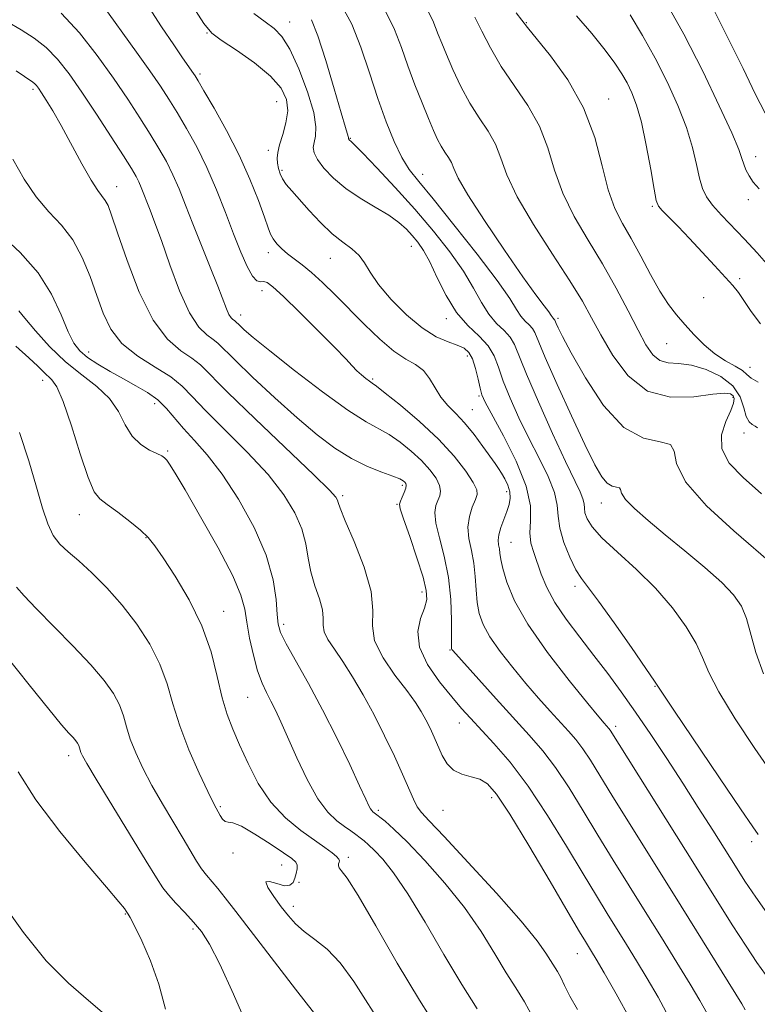
# Model space of a CAD drawing. Extents: x 2079800 to 2082700, y 289800 to 292700.
# Drawn here: x 2082254 to 2082364, y 292073 to 292220 of the extents above; entities that cross this region are included whole.
import ezdxf

# ---------------------------------------------------------------- set-up
doc = ezdxf.new("R2010")
doc.units = 0
doc.header["$MEASUREMENT"] = 0
for name, color, linetype, lineweight in [('CONTOUR INDEX', 41, 'Continuous', 13), ('CONTOUR INTERMEDIATE', 44, 'Continuous', 0), ('SPOT ELEVATION DTM', 2, 'Continuous', 13)]:
    doc.layers.add(name, color=color, linetype=linetype, lineweight=lineweight)

msp = doc.modelspace()

# ---------------------------------------------------------------- linework, layer by layer
at = {"layer": 'CONTOUR INDEX', "flags": 128}
for points, elevation in [([(2082365.916, 292085.912), (2082363.909, 292088.734), (2082362.288, 292091.134), (2082360.859, 292093.357), (2082357.475, 292098.739), (2082355.334, 292102.11), (2082353.015, 292105.725), (2082350.619, 292109.407), (2082348.239, 292112.999), (2082345.963, 292116.346), (2082343.847, 292119.345), (2082341.817, 292122.106), (2082339.763, 292124.789), (2082337.635, 292127.507), (2082335.609, 292130.184), (2082333.916, 292132.695), (2082332.72, 292134.939), (2082331.911, 292136.91), (2082330.774, 292140.118), (2082330.375, 292141.538), (2082330.217, 292143.049), (2082330.313, 292144.828), (2082330.288, 292147.084), (2082329.673, 292150.038), (2082328.18, 292153.739), (2082326.26, 292157.556), (2082323.525, 292162.573), (2082323.036, 292163.66), (2082322.774, 292164.634), (2082322.481, 292166.007), (2082322.109, 292167.584), (2082321.659, 292168.997), (2082321.115, 292169.968), (2082320.391, 292170.59), (2082319.379, 292171.051), (2082317.997, 292171.548), (2082316.248, 292172.319), (2082314.158, 292173.616), (2082311.811, 292175.575), (2082309.513, 292177.882), (2082307.627, 292180.109), (2082306.392, 292181.919), (2082305.558, 292183.329), (2082304.749, 292184.448), (2082303.664, 292185.403), (2082302.294, 292186.399), (2082300.706, 292187.66), (2082298.984, 292189.321), (2082297.292, 292191.148), (2082294.678, 292194.082), (2082293.869, 292195.032), (2082293.31, 292195.833), (2082292.938, 292196.623), (2082292.708, 292197.412), (2082292.582, 292198.179), (2082292.538, 292198.935), (2082292.619, 292199.804), (2082292.885, 292200.943), (2082293.346, 292202.448), (2082293.821, 292204.189), (2082294.083, 292205.975), (2082293.911, 292207.671), (2082293.119, 292209.355), (2082291.532, 292211.161), (2082289.118, 292213.144), (2082286.435, 292215.05), (2082284.183, 292216.546), (2082282.789, 292217.558), (2082281.565, 292219.035), (2082279.545, 292222.183)], 1060), ([(2082364.394, 292194.36), (2082363.53, 292195.335), (2082362.894, 292196.284), (2082362.43, 292197.201), (2082362.108, 292198.039), (2082361.843, 292198.868), (2082361.354, 292200.211), (2082360.307, 292202.701), (2082358.467, 292206.755), (2082355.998, 292211.898), (2082353.161, 292217.436), (2082350.238, 292222.716)], 1040), ([(2082364.736, 292148.883), (2082362, 292151.306), (2082359.947, 292153.485), (2082358.841, 292155.583), (2082358.815, 292157.702), (2082359.45, 292159.683), (2082360.195, 292161.304), (2082360.605, 292162.405), (2082360.677, 292163.083), (2082360.513, 292163.499), (2082360.137, 292163.775), (2082359.255, 292163.875), (2082357.491, 292163.724), (2082354.64, 292163.366), (2082351.174, 292163.319), (2082347.737, 292164.217), (2082344.851, 292166.46), (2082342.562, 292169.509), (2082340.798, 292172.584), (2082339.421, 292175.148), (2082338.034, 292177.614), (2082336.177, 292180.633), (2082333.579, 292184.622), (2082330.729, 292189.059), (2082328.306, 292193.187), (2082326.793, 292196.429), (2082325.884, 292198.926), (2082325.078, 292201), (2082323.982, 292202.944), (2082322.651, 292204.942), (2082321.248, 292207.148), (2082319.918, 292209.637), (2082318.739, 292212.162), (2082317.771, 292214.398), (2082317.052, 292216.105), (2082316.532, 292217.385), (2082315.757, 292219.462), (2082315.054, 292220.8)], 1050), ([(2082345.205, 292070.471), (2082343.092, 292074.36), (2082341.298, 292077.482), (2082340.118, 292079.494), (2082339.421, 292080.658), (2082338.499, 292082.149), (2082337.625, 292083.603), (2082335.936, 292086.461), (2082333.219, 292091.086), (2082330.048, 292096.44), (2082327.198, 292101.133), (2082325.236, 292104.11), (2082323.909, 292105.642), (2082322.757, 292106.33), (2082321.433, 292106.716), (2082320.039, 292107.088), (2082318.792, 292107.676), (2082317.848, 292108.642), (2082317.138, 292109.892), (2082315.934, 292112.63), (2082315.317, 292113.945), (2082314.687, 292115.196), (2082314.013, 292116.41), (2082313.132, 292117.782), (2082311.847, 292119.549), (2082310.09, 292121.85), (2082308.303, 292124.434), (2082307.057, 292126.955), (2082306.71, 292129.201), (2082306.769, 292131.507), (2082306.526, 292134.345), (2082305.488, 292137.967), (2082304.014, 292141.758), (2082302.679, 292144.884), (2082301.917, 292146.733), (2082301.609, 292147.591), (2082301.496, 292147.965), (2082301.255, 292148.379), (2082300.301, 292149.425), (2082297.981, 292151.713), (2082289.249, 292160.057), (2082285.126, 292164.044), (2082281.055, 292168.119), (2082279.809, 292169.12), (2082278.159, 292170.22), (2082276.153, 292171.94), (2082274.01, 292174.783), (2082271.942, 292178.981), (2082270.122, 292183.686), (2082268.715, 292187.779), (2082267.821, 292190.417), (2082267.283, 292191.857), (2082266.883, 292192.631), (2082265.746, 292194.129), (2082264.755, 292195.671), (2082263.382, 292198.105), (2082260.3, 292203.798), (2082259.041, 292205.997), (2082258.066, 292207.592), (2082257.362, 292208.683), (2082256.899, 292209.372), (2082256.599, 292209.777), (2082256.367, 292210.02), (2082256.054, 292210.256), (2082253.608, 292211.942)], 1070), ([(2082308.594, 292068.907), (2082303.974, 292076.172), (2082301.935, 292078.965), (2082299.956, 292080.99), (2082298.114, 292082.447), (2082296.527, 292083.621), (2082295.262, 292084.762), (2082294.19, 292085.975), (2082293.132, 292087.332), (2082292.004, 292088.831), (2082291.102, 292090.18), (2082290.814, 292091.014), (2082291.384, 292091.104), (2082292.477, 292090.768), (2082293.609, 292090.458), (2082294.402, 292090.532), (2082294.88, 292090.949), (2082295.169, 292091.572), (2082295.369, 292092.274), (2082295.479, 292092.958), (2082295.473, 292093.538), (2082295.286, 292093.984), (2082294.704, 292094.503), (2082293.474, 292095.358), (2082291.486, 292096.693), (2082289.19, 292098.165), (2082287.178, 292099.315), (2082285.895, 292099.822), (2082285.19, 292099.926), (2082284.767, 292100.013), (2082284.384, 292100.371), (2082284.017, 292100.92), (2082283.411, 292102.001), (2082282.98, 292102.842), (2082282.179, 292104.491), (2082280.885, 292107.254), (2082279.361, 292110.723), (2082277.972, 292114.313), (2082276.963, 292117.57), (2082276.1, 292120.56), (2082275.035, 292123.478), (2082273.498, 292126.467), (2082271.56, 292129.451), (2082269.374, 292132.298), (2082267.096, 292134.885), (2082264.89, 292137.119), (2082262.927, 292138.916), (2082261.334, 292140.258), (2082260.08, 292141.407), (2082259.093, 292142.692), (2082258.285, 292144.415), (2082257.51, 292146.759), (2082256.606, 292149.879), (2082255.452, 292153.8), (2082254.091, 292158.028)], 1080)]:
    msp.add_lwpolyline(points, dxfattribs=dict(at, elevation=elevation))
at = {"layer": 'CONTOUR INTERMEDIATE', "flags": 128}
for points, elevation in [([(2082362.342, 292071.945), (2082361.812, 292072.823), (2082355.072, 292083.74), (2082351.645, 292089.251), (2082342.584, 292103.731), (2082339.236, 292109.159), (2082338.103, 292110.867), (2082337.054, 292112.239), (2082335.961, 292113.498), (2082333.223, 292116.502), (2082331.512, 292118.43), (2082329.628, 292120.613), (2082327.648, 292122.988), (2082325.776, 292125.373), (2082324.244, 292127.554), (2082323.222, 292129.391), (2082322.632, 292131.035), (2082322.332, 292132.709), (2082322.185, 292134.577), (2082322.066, 292136.57), (2082321.856, 292138.559), (2082321.491, 292140.441), (2082321.127, 292142.215), (2082320.978, 292143.904), (2082321.188, 292145.507), (2082321.622, 292146.925), (2082322.076, 292148.03), (2082322.355, 292148.784), (2082322.301, 292149.495), (2082321.768, 292150.557), (2082320.635, 292152.264), (2082318.893, 292154.503), (2082316.557, 292157.059), (2082313.736, 292159.696), (2082310.906, 292162.096), (2082308.635, 292163.916), (2082307.319, 292164.935), (2082306.681, 292165.404), (2082306.272, 292165.689), (2082305.737, 292166.09), (2082305.081, 292166.627), (2082304.399, 292167.249), (2082303.713, 292167.965), (2082302.737, 292169.021), (2082301.112, 292170.723), (2082298.65, 292173.21), (2082295.864, 292175.968), (2082293.439, 292178.317), (2082291.887, 292179.741), (2082291.028, 292180.379), (2082290.51, 292180.535), (2082290.029, 292180.519), (2082289.489, 292180.67), (2082288.839, 292181.333), (2082288.043, 292182.774), (2082287.099, 292184.934), (2082286.019, 292187.675), (2082284.81, 292190.841), (2082283.482, 292194.209), (2082282.043, 292197.54), (2082280.517, 292200.627), (2082278.998, 292203.381), (2082277.596, 292205.749), (2082276.36, 292207.747), (2082275.093, 292209.683), (2082273.536, 292211.938), (2082271.544, 292214.738), (2082266.318, 292222.006)], 1064), ([(2082365.372, 292077.218), (2082364.084, 292078.997), (2082362.453, 292081.437), (2082360.406, 292084.644), (2082354.784, 292093.631), (2082342.167, 292113.661), (2082341.992, 292113.89), (2082341.283, 292114.687), (2082340.501, 292115.618), (2082338.84, 292117.637), (2082336.085, 292121.039), (2082332.838, 292125.24), (2082329.904, 292129.434), (2082327.909, 292132.956), (2082326.753, 292135.71), (2082326.155, 292137.739), (2082325.864, 292139.119), (2082325.737, 292140.031), (2082325.659, 292140.691), (2082325.552, 292141.291), (2082325.489, 292141.957), (2082325.577, 292142.793), (2082325.886, 292143.865), (2082326.328, 292145.064), (2082326.776, 292146.242), (2082327.115, 292147.288), (2082327.282, 292148.243), (2082327.224, 292149.189), (2082326.92, 292150.176), (2082326.464, 292151.136), (2082325.982, 292151.977), (2082325.548, 292152.661), (2082325.043, 292153.393), (2082323.205, 292155.965), (2082321.875, 292157.745), (2082320.479, 292159.455), (2082319.162, 292160.859), (2082317.976, 292162.076), (2082316.948, 292163.311), (2082316.078, 292164.7), (2082315.249, 292166.098), (2082314.317, 292167.287), (2082313.155, 292168.154), (2082311.707, 292168.982), (2082309.931, 292170.158), (2082307.826, 292171.951), (2082305.541, 292174.158), (2082301.16, 292178.57), (2082299.276, 292180.398), (2082297.637, 292181.886), (2082296.254, 292183.011), (2082294.08, 292184.648), (2082293.196, 292185.417), (2082292.456, 292186.181), (2082291.898, 292186.897), (2082291.521, 292187.589), (2082291.161, 292188.551), (2082290.616, 292190.141), (2082289.72, 292192.614), (2082288.456, 292195.787), (2082286.845, 292199.373), (2082284.961, 292203.057), (2082283.097, 292206.413), (2082281.6, 292208.992), (2082280.717, 292210.49), (2082280.285, 292211.198), (2082280.044, 292211.557), (2082278.401, 292213.899), (2082277.085, 292215.813), (2082275.267, 292218.53), (2082272.931, 292222.133)], 1062), ([(2082365.077, 292122.065), (2082363.896, 292125.213), (2082362.515, 292130.287), (2082361.75, 292132.138), (2082360.596, 292133.808), (2082358.82, 292135.645), (2082356.297, 292137.891), (2082353.345, 292140.368), (2082350.396, 292142.794), (2082347.83, 292144.929), (2082345.82, 292146.692), (2082344.493, 292148.046), (2082343.887, 292148.97), (2082343.703, 292149.528), (2082343.556, 292149.802), (2082343.147, 292149.9), (2082342.504, 292150.037), (2082341.741, 292150.457), (2082340.917, 292151.417), (2082339.874, 292153.232), (2082338.4, 292156.236), (2082336.405, 292160.518), (2082334.272, 292165.21), (2082332.507, 292169.202), (2082330.948, 292172.919), (2082330.582, 292173.549), (2082330.089, 292174.069), (2082329.485, 292174.647), (2082328.865, 292175.37), (2082328.227, 292176.377), (2082327.201, 292178.022), (2082325.324, 292180.716), (2082322.349, 292184.634), (2082318.889, 292189.013), (2082315.777, 292192.855), (2082313.63, 292195.453), (2082312.226, 292197.267), (2082311.13, 292199.049), (2082309.987, 292201.406), (2082308.767, 292204.377), (2082307.517, 292207.855), (2082306.27, 292211.684), (2082304.996, 292215.502), (2082303.649, 292218.897), (2082302.21, 292221.567)], 1054), ([(2082356.647, 292071.396), (2082355.574, 292073.328), (2082354.1, 292075.797), (2082352.147, 292078.996), (2082349.855, 292082.713), (2082347.42, 292086.63), (2082342.653, 292094.26), (2082340.368, 292097.974), (2082338.161, 292101.623), (2082336.046, 292105.053), (2082334.038, 292108.072), (2082332.116, 292110.587), (2082330.113, 292112.897), (2082325.162, 292118.317), (2082318.714, 292125.505), (2082318.583, 292125.674), (2082318.535, 292125.827), (2082318.511, 292126.361), (2082318.506, 292130.036), (2082318.396, 292133.109), (2082318.054, 292136.428), (2082317.421, 292139.574), (2082316.704, 292142.332), (2082316.174, 292144.538), (2082316.032, 292146.091), (2082316.188, 292147.142), (2082316.483, 292147.907), (2082316.761, 292148.582), (2082316.888, 292149.291), (2082316.737, 292150.143), (2082316.206, 292151.214), (2082315.301, 292152.47), (2082314.056, 292153.845), (2082312.525, 292155.264), (2082310.854, 292156.599), (2082309.211, 292157.714), (2082305.779, 292159.619), (2082303.079, 292161.354), (2082299.281, 292164.098), (2082295.077, 292167.3), (2082291.399, 292170.191), (2082288.958, 292172.179), (2082287.584, 292173.363), (2082286.885, 292174.019), (2082286.305, 292174.596), (2082286.14, 292174.729), (2082285.923, 292174.878), (2082285.647, 292175.146), (2082285.328, 292175.636), (2082284.959, 292176.464), (2082283.649, 292179.851), (2082282.518, 292182.68), (2082281.205, 292185.934), (2082279.922, 292189.146), (2082278.829, 292191.945), (2082277.877, 292194.347), (2082276.962, 292196.465), (2082275.99, 292198.421), (2082274.888, 292200.377), (2082273.592, 292202.506), (2082272.043, 292204.949), (2082270.216, 292207.733), (2082268.093, 292210.853), (2082265.674, 292214.245), (2082263.038, 292217.603), (2082260.281, 292220.56)], 1066), ([(2082364.262, 292098.098), (2082363.481, 292099.224), (2082361.645, 292101.9), (2082358.486, 292106.555), (2082351.7, 292116.62), (2082348.809, 292120.955), (2082347.52, 292122.852), (2082345.373, 292125.958), (2082342.79, 292129.641), (2082340.46, 292132.876), (2082337.891, 292136.247), (2082337.071, 292137.568), (2082336.155, 292139.44), (2082335.272, 292141.648), (2082334.653, 292143.784), (2082334.423, 292145.567), (2082334.301, 292147.22), (2082333.902, 292149.095), (2082332.948, 292151.454), (2082331.579, 292154.213), (2082330.042, 292157.198), (2082328.56, 292160.234), (2082327.256, 292163.129), (2082326.231, 292165.688), (2082325.516, 292167.771), (2082324.869, 292169.476), (2082323.978, 292170.956), (2082322.626, 292172.379), (2082320.973, 292173.964), (2082319.273, 292175.945), (2082317.736, 292178.438), (2082316.403, 292181.097), (2082315.27, 292183.459), (2082314.321, 292185.184), (2082313.482, 292186.407), (2082312.67, 292187.387), (2082311.783, 292188.341), (2082310.667, 292189.345), (2082309.153, 292190.435), (2082307.154, 292191.64), (2082304.908, 292192.965), (2082302.733, 292194.409), (2082300.9, 292195.942), (2082299.49, 292197.435), (2082298.534, 292198.729), (2082298.039, 292199.721), (2082297.908, 292200.519), (2082298.022, 292201.286), (2082298.234, 292202.213), (2082298.303, 292203.595), (2082297.962, 292205.755), (2082297.04, 292208.833), (2082295.75, 292212.233), (2082294.398, 292215.174), (2082293.207, 292217.092), (2082292.053, 292218.28), (2082290.725, 292219.248), (2082289.025, 292220.511)], 1058), ([(2082366.832, 292138.02), (2082360.613, 292143.347), (2082356.55, 292147.105), (2082353.419, 292150.662), (2082352.064, 292153.404), (2082351.715, 292155.253), (2082351.203, 292156.265), (2082349.623, 292156.642), (2082347.143, 292157.173), (2082344.2, 292158.793), (2082341.209, 292162.08), (2082338.501, 292166.191), (2082336.388, 292169.925), (2082335.084, 292172.357), (2082334.421, 292173.659), (2082334.136, 292174.279), (2082333.932, 292174.763), (2082333.885, 292174.846), (2082333.661, 292175.083), (2082333.388, 292175.498), (2082333.012, 292176.014), (2082332.32, 292176.921), (2082331.111, 292178.548), (2082329.164, 292181.267), (2082326.418, 292185.221), (2082323.443, 292189.624), (2082320.971, 292193.46), (2082319.533, 292195.967), (2082318.865, 292197.403), (2082318.503, 292198.285), (2082318.072, 292199.051), (2082317.547, 292199.838), (2082316.995, 292200.707), (2082316.451, 292201.735), (2082315.849, 292203.062), (2082315.095, 292204.846), (2082314.133, 292207.175), (2082313.061, 292209.871), (2082312.016, 292212.69), (2082311.069, 292215.438), (2082310.032, 292218.134), (2082308.652, 292220.848)], 1052), ([(2082364.145, 292158.731), (2082363.815, 292158.997), (2082363.389, 292159.238), (2082362.921, 292159.641), (2082362.492, 292160.428), (2082362.118, 292161.734), (2082361.552, 292163.351), (2082360.478, 292164.983), (2082358.7, 292166.375), (2082356.504, 292167.425), (2082354.294, 292168.07), (2082352.399, 292168.315), (2082350.844, 292168.435), (2082349.578, 292168.774), (2082348.525, 292169.627), (2082347.512, 292171.112), (2082346.342, 292173.296), (2082344.859, 292176.192), (2082343.08, 292179.576), (2082341.062, 292183.165), (2082338.9, 292186.729), (2082336.825, 292190.235), (2082335.106, 292193.697), (2082333.894, 292197.123), (2082332.883, 292200.478), (2082331.652, 292203.715), (2082329.908, 292206.801), (2082325.921, 292212.611), (2082324.313, 292215.363), (2082323.039, 292217.869), (2082322.005, 292219.954)], 1048), ([(2082364.251, 292165.562), (2082363.195, 292166.139), (2082362.577, 292166.688), (2082361.909, 292167.257), (2082360.817, 292167.902), (2082359.38, 292168.705), (2082357.788, 292169.755), (2082356.208, 292171.098), (2082354.707, 292172.614), (2082353.325, 292174.139), (2082352.078, 292175.582), (2082350.88, 292177.14), (2082349.617, 292179.084), (2082348.215, 292181.573), (2082346.746, 292184.327), (2082345.322, 292186.952), (2082344.035, 292189.208), (2082342.898, 292191.456), (2082341.905, 292194.207), (2082340.995, 292197.818), (2082339.882, 292202.03), (2082338.226, 292206.43), (2082335.854, 292210.614), (2082333.26, 292214.217), (2082329.844, 292218.43), (2082328.143, 292220.623)], 1046), ([(2082364.597, 292174.214), (2082363.197, 292176.063), (2082362.142, 292177.702), (2082361.307, 292178.904), (2082360.459, 292179.933), (2082357.76, 292182.911), (2082355.9, 292184.943), (2082354.01, 292186.968), (2082352.317, 292188.725), (2082349.947, 292191.11), (2082349.387, 292191.76), (2082349.067, 292192.608), (2082348.746, 292194.307), (2082348.235, 292197.262), (2082347.572, 292200.871), (2082346.848, 292204.284), (2082346.134, 292206.847), (2082345.428, 292208.691), (2082344.709, 292210.148), (2082343.925, 292211.53), (2082342.902, 292213.087), (2082341.439, 292215.051), (2082339.43, 292217.532), (2082337.16, 292220.142)], 1044), ([(2082365.841, 292182.857), (2082364.099, 292184.821), (2082362.23, 292186.835), (2082358.767, 292190.44), (2082357.454, 292191.918), (2082356.555, 292193.174), (2082355.961, 292194.433), (2082355.516, 292195.969), (2082355.066, 292198.005), (2082354.467, 292200.533), (2082353.577, 292203.493), (2082352.299, 292206.802), (2082350.705, 292210.308), (2082348.907, 292213.838), (2082347.019, 292217.224), (2082345.147, 292220.323)], 1042), ([(2082365.304, 292205.662), (2082363.816, 292208.519), (2082362.003, 292212.283), (2082359.909, 292216.601), (2082357.711, 292220.938)], 1038), ([(2082350.952, 292070.847), (2082349.336, 292073.833), (2082347.699, 292076.639), (2082346.132, 292079.245), (2082344.638, 292081.685), (2082341.752, 292086.319), (2082340.139, 292088.932), (2082338.152, 292092.218), (2082335.666, 292096.38), (2082332.856, 292100.946), (2082329.973, 292105.278), (2082327.249, 292108.857), (2082324.829, 292111.665), (2082321.333, 292115.43), (2082320.023, 292116.899), (2082318.556, 292118.62), (2082316.724, 292120.878), (2082314.93, 292123.465), (2082313.725, 292126.048), (2082313.491, 292128.349), (2082313.91, 292130.293), (2082314.491, 292131.86), (2082314.818, 292133.114), (2082314.763, 292134.478), (2082314.273, 292136.461), (2082313.358, 292139.347), (2082312.282, 292142.529), (2082311.37, 292145.171), (2082310.875, 292146.674), (2082310.755, 292147.36), (2082310.891, 292147.784), (2082311.168, 292148.379), (2082311.475, 292149.087), (2082311.706, 292149.728), (2082311.777, 292150.164), (2082311.71, 292150.437), (2082311.555, 292150.632), (2082311.313, 292150.831), (2082310.801, 292151.102), (2082309.788, 292151.511), (2082308.123, 292152.122), (2082305.972, 292152.987), (2082303.578, 292154.16), (2082301.116, 292155.697), (2082298.484, 292157.682), (2082295.51, 292160.199), (2082292.149, 292163.226), (2082288.852, 292166.3), (2082286.201, 292168.847), (2082283.687, 292171.351), (2082282.975, 292171.924), (2082282.033, 292172.573), (2082280.836, 292173.735), (2082279.453, 292175.855), (2082277.968, 292179.166), (2082276.518, 292183.04), (2082275.255, 292186.637), (2082274.29, 292189.305), (2082273.581, 292191.159), (2082272.242, 292194.555), (2082271.882, 292195.389), (2082271.463, 292196.215), (2082270.779, 292197.373), (2082269.587, 292199.262), (2082267.752, 292202.116), (2082265.55, 292205.494), (2082263.359, 292208.792), (2082261.465, 292211.524), (2082259.77, 292213.692), (2082258.082, 292215.417), (2082256.252, 292216.827), (2082254.306, 292218.059), (2082252.313, 292219.256)], 1068), ([(2082366.444, 292107.063), (2082363.759, 292110.906), (2082360.839, 292115.321), (2082358.388, 292119.343), (2082356.896, 292122.269), (2082355.973, 292124.467), (2082355.017, 292126.569), (2082353.536, 292129.068), (2082351.493, 292131.888), (2082348.963, 292134.81), (2082346.089, 292137.63), (2082343.264, 292140.188), (2082340.949, 292142.336), (2082339.484, 292143.971), (2082338.729, 292145.172), (2082338.427, 292146.06), (2082338.336, 292146.763), (2082338.288, 292147.414), (2082338.131, 292148.153), (2082337.715, 292149.17), (2082335.535, 292153.711), (2082333.595, 292157.895), (2082331.477, 292162.598), (2082329.689, 292166.741), (2082327.921, 292171.171), (2082327.28, 292172.253), (2082326.357, 292173.224), (2082325.229, 292174.306), (2082324.069, 292175.658), (2082322.982, 292177.407), (2082321.802, 292179.559), (2082320.297, 292182.088), (2082318.292, 292184.954), (2082315.844, 292188.068), (2082313.068, 292191.328), (2082310.132, 292194.585), (2082307.397, 292197.504), (2082305.28, 292199.704), (2082304.068, 292200.929), (2082303.55, 292201.423), (2082303.3, 292201.626), (2082303.164, 292201.806), (2082303.158, 292201.844), (2082303.172, 292201.928), (2082303.167, 292202.016), (2082303.127, 292202.179), (2082302.707, 292203.531), (2082302.069, 292205.698), (2082301.027, 292209.294), (2082299.776, 292213.494), (2082298.575, 292217.2), (2082297.63, 292219.584)], 1056), ([(2082337.33, 292072.006), (2082336.188, 292073.999), (2082335.397, 292075.561), (2082334.816, 292076.751), (2082334.32, 292077.65), (2082332.594, 292080.413), (2082331.289, 292082.233), (2082328.903, 292085.151), (2082325.208, 292089.334), (2082321.017, 292093.918), (2082317.403, 292097.786), (2082315.169, 292100.127), (2082314.026, 292101.366), (2082313.413, 292102.235), (2082312.848, 292103.361), (2082311.225, 292107.067), (2082309.999, 292109.766), (2082308.543, 292112.823), (2082306.958, 292115.958), (2082305.343, 292118.925), (2082303.773, 292121.597), (2082302.319, 292123.88), (2082301.059, 292125.71), (2082300.088, 292127.156), (2082299.509, 292128.319), (2082299.355, 292129.317), (2082299.381, 292130.342), (2082299.273, 292131.603), (2082298.81, 292133.249), (2082298.149, 292135.182), (2082297.536, 292137.245), (2082297.138, 292139.319), (2082296.779, 292141.434), (2082296.202, 292143.662), (2082295.168, 292146.072), (2082293.527, 292148.746), (2082291.148, 292151.764), (2082288.033, 292155.12), (2082281.838, 292161.327), (2082279.858, 292163.422), (2082278.342, 292164.965), (2082276.643, 292166.316), (2082274.315, 292167.778), (2082271.708, 292169.435), (2082269.37, 292171.313), (2082267.708, 292173.434), (2082266.56, 292175.808), (2082265.619, 292178.44), (2082264.62, 292181.291), (2082263.449, 292184.147), (2082262.033, 292186.746), (2082260.334, 292188.933), (2082258.463, 292190.955), (2082256.568, 292193.167), (2082254.773, 292195.819), (2082253.101, 292198.768)], 1072), ([(2082330.709, 292070.769), (2082329.385, 292073.168), (2082328.094, 292075.24), (2082326.676, 292077.493), (2082324.987, 292080.315), (2082322.937, 292083.621), (2082320.45, 292087.211), (2082317.535, 292090.857), (2082314.539, 292094.238), (2082311.895, 292097.004), (2082309.937, 292098.905), (2082308.619, 292100.072), (2082306.803, 292101.485), (2082306.626, 292101.653), (2082306.431, 292101.914), (2082306.186, 292102.37), (2082305.717, 292103.372), (2082304.812, 292105.335), (2082303.332, 292108.508), (2082301.421, 292112.485), (2082299.295, 292116.696), (2082297.174, 292120.625), (2082293.847, 292126.534), (2082293.02, 292128.189), (2082292.651, 292129.435), (2082292.515, 292130.905), (2082292.372, 292133.11), (2082291.933, 292136.08), (2082290.898, 292139.722), (2082289.078, 292143.874), (2082286.752, 292148.08), (2082284.315, 292151.815), (2082282.096, 292154.688), (2082280.171, 292156.856), (2082278.549, 292158.61), (2082275.989, 292161.629), (2082274.696, 292162.901), (2082273.179, 292164.004), (2082271.452, 292165.014), (2082269.576, 292166.028), (2082267.629, 292167.111), (2082265.782, 292168.21), (2082264.226, 292169.24), (2082263.083, 292170.19), (2082262.197, 292171.346), (2082261.342, 292173.066), (2082260.298, 292175.587), (2082258.864, 292178.646), (2082256.842, 292181.856), (2082254.169, 292184.877), (2082251.31, 292187.541)], 1074), ([(2082322.326, 292072.117), (2082320.049, 292075.714), (2082317.38, 292080.216), (2082314.585, 292085.01), (2082311.997, 292089.27), (2082309.887, 292092.362), (2082308.255, 292094.406), (2082307.037, 292095.713), (2082306.155, 292096.567), (2082305.486, 292097.146), (2082304.896, 292097.605), (2082304.262, 292098.077), (2082303.51, 292098.62), (2082302.578, 292099.275), (2082301.421, 292100.121), (2082300.069, 292101.403), (2082298.57, 292103.408), (2082296.988, 292106.272), (2082295.455, 292109.527), (2082293.083, 292114.882), (2082292.278, 292116.611), (2082291.588, 292117.988), (2082290.919, 292119.261), (2082290.254, 292120.678), (2082289.597, 292122.488), (2082288.962, 292124.827), (2082288.401, 292127.389), (2082287.978, 292129.756), (2082287.67, 292131.702), (2082287.119, 292133.763), (2082285.881, 292136.668), (2082283.704, 292140.839), (2082281.103, 292145.475), (2082278.783, 292149.471), (2082277.281, 292151.993), (2082276.466, 292153.292), (2082276.036, 292153.89), (2082275.711, 292154.243), (2082275.287, 292154.537), (2082274.577, 292154.889), (2082273.472, 292155.417), (2082272.158, 292156.239), (2082270.899, 292157.477), (2082269.859, 292159.184), (2082268.827, 292161.153), (2082267.495, 292163.114), (2082265.64, 292164.881), (2082263.39, 292166.616), (2082260.958, 292168.568), (2082258.563, 292170.869), (2082256.451, 292173.183), (2082254.87, 292175.057), (2082253.982, 292176.167)], 1076), ([(2082316.645, 292068.836), (2082313.722, 292073.394), (2082310.435, 292078.908), (2082307.222, 292084.477), (2082304.596, 292088.976), (2082302.937, 292091.585), (2082302.084, 292092.728), (2082301.74, 292093.139), (2082301.644, 292093.424), (2082301.678, 292093.698), (2082301.761, 292093.947), (2082301.808, 292094.175), (2082301.718, 292094.44), (2082301.386, 292094.818), (2082300.714, 292095.379), (2082299.631, 292096.179), (2082296.032, 292098.71), (2082293.761, 292100.564), (2082291.567, 292102.901), (2082289.7, 292105.717), (2082288.167, 292108.704), (2082286.919, 292111.478), (2082285.903, 292113.795), (2082285.056, 292115.976), (2082284.313, 292118.478), (2082283.581, 292121.639), (2082282.654, 292125.312), (2082281.302, 292129.226), (2082279.405, 292133.098), (2082277.313, 292136.589), (2082275.489, 292139.347), (2082274.245, 292141.159), (2082273.283, 292142.366), (2082272.154, 292143.451), (2082270.55, 292144.766), (2082268.741, 292146.149), (2082267.142, 292147.308), (2082266.042, 292148.128), (2082265.222, 292149.203), (2082264.341, 292151.3), (2082263.154, 292154.864), (2082261.815, 292159.043), (2082260.576, 292162.66), (2082259.627, 292164.837), (2082258.911, 292165.895), (2082257.677, 292167.061), (2082256.809, 292167.922), (2082255.47, 292169.17), (2082253.517, 292170.883)], 1078), ([(2082298.06, 292071.406), (2082295.225, 292075.046), (2082286.345, 292086.626), (2082284.767, 292088.661), (2082283.648, 292090.047), (2082281.954, 292092.012), (2082281.227, 292092.962), (2082280.49, 292094.107), (2082278.501, 292097.503), (2082275.42, 292102.664), (2082273.842, 292105.42), (2082272.494, 292107.974), (2082271.416, 292110.277), (2082270.611, 292112.325), (2082270.05, 292114.135), (2082269.571, 292115.795), (2082268.979, 292117.417), (2082268.084, 292119.118), (2082266.716, 292121.058), (2082264.711, 292123.408), (2082262.027, 292126.233), (2082256.545, 292131.77), (2082254.753, 292133.671), (2082253.611, 292134.98)], 1082), ([(2082288.383, 292068.845), (2082286.015, 292074.302), (2082283.964, 292078.777), (2082282.423, 292081.759), (2082281.211, 292083.641), (2082280.05, 292085.039), (2082278.743, 292086.443), (2082277.419, 292087.838), (2082276.286, 292089.081), (2082275.438, 292090.167), (2082274.499, 292091.628), (2082272.977, 292094.134), (2082265.504, 292106.35), (2082264.103, 292108.695), (2082263.471, 292109.831), (2082263.25, 292110.337), (2082263.042, 292111.031), (2082262.924, 292111.355), (2082262.745, 292111.696), (2082262.471, 292112.084), (2082262.07, 292112.554), (2082261.46, 292113.213), (2082260.361, 292114.459), (2082258.447, 292116.765), (2082255.54, 292120.392), (2082252.059, 292124.768)], 1084), ([(2082275.855, 292072.049), (2082274.888, 292075.757), (2082273.633, 292079.258), (2082272.31, 292082.263), (2082271.216, 292084.478), (2082270.57, 292085.716), (2082270.282, 292086.224), (2082270.079, 292086.506), (2082269.978, 292086.671), (2082269.724, 292087.041), (2082268.909, 292088.063), (2082267.05, 292090.262), (2082263.89, 292093.946), (2082260.088, 292098.538), (2082256.527, 292103.244), (2082253.863, 292107.434)], 1086), ([(2082266.774, 292071.311), (2082264.393, 292073.344), (2082261.407, 292075.92), (2082258.081, 292079.274), (2082254.698, 292083.46), (2082251.607, 292087.809)], 1088)]:
    msp.add_lwpolyline(points, dxfattribs=dict(at, elevation=elevation))
at = {"layer": 'SPOT ELEVATION DTM'}
for p in [(2082294.39, 292219.22, 1057.3), (2082329.66, 292219.13, 1045.9), (2082282.04, 292217.6, 1060.1), (2082281.02, 292211.5, 1061.7), (2082256.11, 292209.21, 1070.3), (2082292.42, 292207.34, 1061.1), (2082341.98, 292207.75, 1045.3), (2082303.42, 292201.91, 1055.9), (2082291.19, 292200.11, 1060.5), (2082363.87, 292199.15, 1039.4), (2082293.26, 292197.12, 1059.7), (2082314.23, 292196.52, 1053.3), (2082268.58, 292194.69, 1069.3), (2082362.79, 292192.76, 1040.4), (2082348.47, 292191.74, 1044.2), (2082291.2, 292184.84, 1062.5), (2082312.51, 292185.81, 1058.8), (2082300.45, 292184, 1060.8), (2082361.48, 292180.98, 1043.7), (2082290.26, 292179.19, 1064.6), (2082356.13, 292178.15, 1044.9), (2082287.09, 292175.57, 1065.4), (2082317.74, 292175, 1058.5), (2082334.38, 292175.04, 1051.7), (2082264.41, 292170.03, 1073.3), (2082350.59, 292171.28, 1046.9), (2082320.86, 292169.42, 1060.6), (2082363.05, 292167.74, 1045.33), (2082257.54, 292165.79, 1078.6), (2082306.75, 292166, 1063.8), (2082322.62, 292163.5, 1060.2), (2082360.51, 292163.3, 1050.4), (2082274.26, 292162.32, 1074.6), (2082321.63, 292161.46, 1061.1), (2082362.17, 292157.98, 1048.5), (2082276.19, 292155.28, 1075.8), (2082311.18, 292150.15, 1068.3), (2082302.29, 292148.61, 1069.7), (2082326.73, 292149.19, 1062.5), (2082310.39, 292147.31, 1068.1), (2082340.88, 292147.54, 1054.7), (2082263.03, 292145.79, 1078.7), (2082272.94, 292142.35, 1078.1), (2082327.37, 292141.65, 1061.1), (2082336.94, 292135.11, 1058.4), (2082314.11, 292134.27, 1068.5), (2082284.54, 292131.36, 1077.3), (2082293.47, 292129.41, 1073.6), (2082318.3, 292125.58, 1066.1), (2082348.87, 292120.18, 1058.1), (2082288.12, 292118.57, 1076.9), (2082319.71, 292114.7, 1068.7), (2082342.98, 292114.22, 1061.6), (2082261.41, 292109.84, 1084.5), (2082324.52, 292103.61, 1070.5), (2082284.03, 292102.23, 1079.8), (2082307.61, 292101.69, 1073.7), (2082317.24, 292101.69, 1070.9), (2082363.27, 292097.04, 1058.4), (2082285.93, 292095.32, 1080.3), (2082303.15, 292094.68, 1077.6), (2082293.2, 292093.54, 1080.8), (2082295.78, 292090.95, 1079.8), (2082269.87, 292086.23, 1086.1), (2082294.94, 292087.36, 1079.5), (2082279.94, 292083.99, 1084.3), (2082337.28, 292080.34, 1070.8)]:
    msp.add_point(p, dxfattribs=at)

doc.saveas('drawing.dxf')
